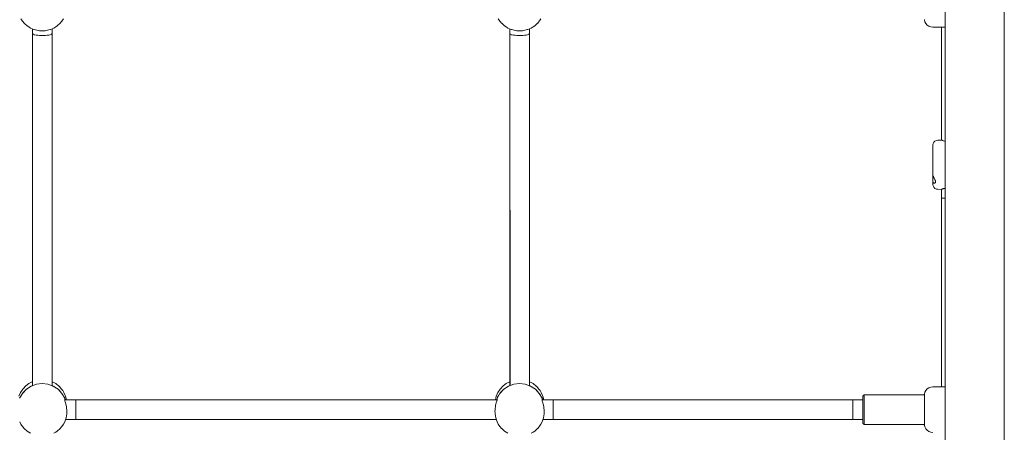
# Paper-space layout 'Sht-3' of a CAD drawing. Units: millimetres. Extents: x -3626 to 4457, y -5947 to 8076.
# Drawn here: x 1368 to 2169, y 2029 to 2363 of the extents above; entities that cross this region are included whole.
import ezdxf

# ---------------------------------------------------------------- set-up
doc = ezdxf.new("R2010")
doc.units = ezdxf.units.MM
for name, color, linetype, lineweight in [('EF-Climber-Mega Net-Rope', 7, 'Continuous', 5), ('EF-Climber-Mega Net-Steel handrail', 7, 'Continuous', 5), ('EF-Components- Rope Junctions', 7, 'Continuous', 5), ('EF-Components-Ali Ferrals', 7, 'Continuous', 5), ('EF-Components-Black Caps', 7, 'Continuous', 5), ('None', 7, 'Continuous', 5), ('Working-None', 7, 'Continuous', 5)]:
    doc.layers.add(name, color=color, linetype=linetype, lineweight=lineweight)

# ---------------------------------------------------------------- blocks, each defined once
blk = doc.blocks.new('Group')
at = {"layer": 'EF-Climber-Mega Net-Rope', "color": 7, "linetype": 'Continuous', "lineweight": 5, "transparency": 33554687}
for p, q in [((1378.8, 2356.06), (1378.8, 2352.1)), ((1378.8, 2352.1), (1378.8, 2356.06)), ((1378.91, 2356.01), (1378.91, 2352.2)), ((1378.91, 2356.01), (1378.91, 2352.2)), ((1394.72, 2356.11), (1394.72, 2067.93)), ((1394.72, 2067.93), (1394.72, 2356.11)), ((1766.8, 2356.06), (1766.8, 2352.1)), ((1766.8, 2352.1), (1766.8, 2356.06)), ((1766.91, 2352.2), (1766.91, 2356.01)), ((1766.91, 2356.01), (1766.91, 2352.2)), ((1782.72, 2356.11), (1782.72, 2067.93)), ((1782.72, 2067.93), (1782.72, 2356.11)), ((2117.77, 2357.51), (2117.76, 2265.75)), ((2117.76, 2265.75), (2117.77, 2357.51)), ((1378.8, 2351.8), (1378.76, 2066.35)), ((1378.76, 2066.35), (1378.8, 2351.8)), ((1378.91, 2351.72), (1378.93, 2066.4)), ((1378.91, 2351.72), (1378.93, 2066.4)), ((1766.8, 2351.8), (1766.76, 2066.35)), ((1766.76, 2066.35), (1766.8, 2351.8)), ((1766.93, 2066.4), (1766.91, 2351.72)), ((1766.91, 2351.72), (1766.93, 2066.4)), ((2117.75, 2225.8), (2117.73, 2065.41)), ((2117.73, 2065.41), (2117.75, 2225.8)), ((1394.72, 2067.93), (1394.72, 2067.91)), ((1394.72, 2067.91), (1394.72, 2067.93)), ((1782.72, 2067.93), (1782.72, 2067.91)), ((1782.72, 2067.91), (1782.72, 2067.93)), ((1756.37, 2054.82), (1405.03, 2054.83)), ((1405.03, 2054.83), (1756.37, 2054.82)), ((2053.7, 2054.81), (1793.03, 2054.82)), ((1793.03, 2054.82), (2053.7, 2054.81)), ((1755.8, 2038.82), (1405.6, 2038.83)), ((1405.6, 2038.83), (1755.8, 2038.82)), ((2053.7, 2038.81), (1793.59, 2038.82)), ((1793.59, 2038.82), (2053.7, 2038.81))]:
    blk.add_line(p, q, dxfattribs=at)
at = {"layer": 'EF-Climber-Mega Net-Steel handrail', "color": 7, "linetype": 'Continuous', "lineweight": 5, "transparency": 33554687}
for p, q in [((2120.7, 1433.89), (2120.7, 3326.88)), ((2168.7, 1433.89), (2168.7, 3326.97))]:
    blk.add_line(p, q, dxfattribs=at)
at = {"layer": 'EF-Components- Rope Junctions', "color": 7, "linetype": 'Continuous', "lineweight": 5, "transparency": 33554687}
for p, q in [((1369.43, 2364.29), (1369.95, 2363.33)), ((1369.95, 2363.33), (1371.98, 2360.75)), ((1401.41, 2360.75), (1403.44, 2363.33)), ((1403.44, 2363.33), (1403.96, 2364.29)), ((1757.43, 2364.29), (1757.95, 2363.33)), ((1757.95, 2363.33), (1759.98, 2360.75)), ((1789.41, 2360.75), (1791.44, 2363.33)), ((1791.44, 2363.33), (1791.96, 2364.29)), ((1371.98, 2360.75), (1372.16, 2360.59)), ((1372.16, 2360.59), (1374.41, 2358.54)), ((1374.41, 2358.54), (1375.74, 2357.68)), ((1375.74, 2357.68), (1377.18, 2356.76)), ((1377.18, 2356.76), (1379.87, 2355.59)), ((1379.87, 2355.59), (1380.2, 2355.45)), ((1380.2, 2355.45), (1383.41, 2354.65)), ((1383.41, 2354.65), (1384.38, 2354.57)), ((1384.38, 2354.57), (1386.7, 2354.38)), ((1386.7, 2354.38), (1389.01, 2354.57)), ((1389.01, 2354.57), (1389.99, 2354.65)), ((1389.99, 2354.65), (1393.19, 2355.45)), ((1393.19, 2355.45), (1393.53, 2355.59)), ((1393.53, 2355.59), (1396.22, 2356.76)), ((1396.22, 2356.76), (1397.65, 2357.68)), ((1397.65, 2357.68), (1398.98, 2358.54)), ((1398.98, 2358.54), (1401.23, 2360.59)), ((1401.23, 2360.59), (1401.41, 2360.75)), ((1759.98, 2360.75), (1760.16, 2360.59)), ((1760.16, 2360.59), (1762.41, 2358.54)), ((1762.41, 2358.54), (1763.74, 2357.68)), ((1763.74, 2357.68), (1765.18, 2356.76)), ((1765.18, 2356.76), (1767.87, 2355.59)), ((1767.87, 2355.59), (1768.2, 2355.45)), ((1768.2, 2355.45), (1771.41, 2354.65)), ((1771.41, 2354.65), (1772.38, 2354.57)), ((1772.38, 2354.57), (1774.7, 2354.38)), ((1774.7, 2354.38), (1777.01, 2354.57)), ((1777.01, 2354.57), (1777.99, 2354.65)), ((1777.99, 2354.65), (1781.19, 2355.45)), ((1781.19, 2355.45), (1781.53, 2355.59)), ((1781.53, 2355.59), (1784.22, 2356.76)), ((1784.22, 2356.76), (1785.65, 2357.68)), ((1785.65, 2357.68), (1786.98, 2358.54)), ((1786.98, 2358.54), (1789.23, 2360.59)), ((1789.23, 2360.59), (1789.41, 2360.75)), ((2111.46, 2264.11), (2112.35, 2265)), ((2112.35, 2265), (2113.46, 2265.56)), ((2113.46, 2265.56), (2114.7, 2265.76)), ((2114.7, 2265.76), (2117.7, 2265.78)), ((2117.7, 2265.78), (2117.8, 2265.74)), ((2117.8, 2265.74), (2118.09, 2265.62)), ((2118.09, 2265.62), (2118.5, 2265.47)), ((2118.5, 2265.47), (2119.05, 2265.27)), ((2119.05, 2265.27), (2119.24, 2265.21)), ((2119.24, 2265.21), (2120.04, 2264.96)), ((2120.04, 2264.96), (2120.7, 2264.78)), ((2110.7, 2261.76), (2110.89, 2263)), ((2110.7, 2261.45), (2110.7, 2261.76)), ((2110.7, 2260.74), (2110.7, 2261.45)), ((2110.7, 2259.63), (2110.7, 2260.74)), ((2110.7, 2258.17), (2110.7, 2259.63)), ((2110.7, 2256.39), (2110.7, 2258.17)), ((2110.89, 2263), (2111.46, 2264.11)), ((2110.7, 2254.33), (2110.7, 2256.39)), ((2110.7, 2252.05), (2110.7, 2254.33)), ((2110.7, 2249.6), (2110.7, 2252.05)), ((2110.7, 2247.06), (2110.7, 2249.6)), ((2110.7, 2244.49), (2110.7, 2247.06)), ((2110.7, 2241.95), (2110.7, 2244.49)), ((2110.7, 2239.5), (2110.7, 2241.95)), ((2110.7, 2237.65), (2110.7, 2239.5)), ((2110.7, 2237.65), (2110.72, 2237.35)), ((2110.7, 2237.35), (2110.7, 2237.65)), ((2110.7, 2236.14), (2110.7, 2237.35)), ((2110.7, 2234.78), (2110.7, 2236.14)), ((2110.7, 2233.41), (2110.7, 2234.78)), ((2110.7, 2232.21), (2110.7, 2233.41)), ((2110.72, 2237.35), (2110.84, 2236.77)), ((2110.84, 2236.77), (2110.9, 2236.56)), ((2110.9, 2236.56), (2111.04, 2236.14)), ((2110.9, 2236.56), (2110.9, 2236.56)), ((2111.04, 2236.14), (2111.33, 2235.46)), ((2111.33, 2235.46), (2111.47, 2235.17)), ((2111.47, 2235.17), (2111.66, 2234.78)), ((2111.66, 2234.78), (2112.35, 2233.45)), ((2112.35, 2233.45), (2112.37, 2233.41)), ((2112.37, 2233.41), (2112.61, 2232.91)), ((2112.61, 2232.91), (2112.66, 2232.79)), ((2110.7, 2231.99), (2110.7, 2232.21)), ((2110.73, 2231.62), (2110.7, 2231.99)), ((2110.7, 2231.99), (2110.73, 2231.62)), ((2110.7, 2231.92), (2110.7, 2231.99)), ((2110.7, 2231.92), (2110.7, 2230.82)), ((2110.73, 2231.62), (2110.7, 2231.92)), ((2110.7, 2230.82), (2110.7, 2230.1)), ((2110.7, 2230.1), (2110.7, 2229.79)), ((2110.7, 2229.79), (2110.89, 2228.55)), ((2110.73, 2231.62), (2110.89, 2230.85)), ((2110.83, 2231.31), (2110.73, 2231.62)), ((2110.83, 2231.31), (2110.73, 2231.62)), ((2110.89, 2230.85), (2110.78, 2231.49)), ((2110.9, 2231.21), (2110.83, 2231.31)), ((2110.9, 2231.21), (2110.83, 2231.31)), ((2110.89, 2228.55), (2111.46, 2227.44)), ((2111.05, 2231.01), (2110.9, 2231.21)), ((2111.05, 2231.01), (2110.9, 2231.21)), ((2111.32, 2230.84), (2111.05, 2231.01)), ((2111.32, 2230.84), (2111.05, 2231.01)), ((2112.02, 2230.84), (2111.32, 2230.84)), ((2111.46, 2227.44), (2112.35, 2226.55)), ((2112.24, 2230.95), (2112.02, 2230.84)), ((2112.35, 2231), (2112.24, 2230.95)), ((2112.37, 2231.01), (2112.35, 2231)), ((2112.35, 2226.55), (2113.46, 2225.99)), ((2112.67, 2231.31), (2112.37, 2231.01)), ((2112.66, 2232.79), (2112.84, 2232.21)), ((2112.84, 2231.71), (2112.67, 2231.31)), ((2112.84, 2232.21), (2112.84, 2231.71)), ((2113.46, 2225.99), (2114.7, 2225.79)), ((2114.7, 2225.79), (2117.7, 2225.78)), ((2117.7, 2225.78), (2117.8, 2225.82)), ((2117.8, 2225.82), (2118.09, 2225.93)), ((2118.09, 2225.93), (2118.5, 2226.08)), ((2118.5, 2226.08), (2119.07, 2226.28)), ((2119.07, 2226.28), (2119.23, 2226.34)), ((2119.23, 2226.34), (2120.04, 2226.59)), ((2120.04, 2226.59), (2120.7, 2226.77)), ((1371.41, 2064.21), (1373.15, 2066.07)), ((1373.15, 2066.07), (1374.79, 2067.34)), ((1377.72, 2065.97), (1373.84, 2063.45)), ((1374.75, 2064.16), (1376.32, 2065.06)), ((1374.75, 2064.16), (1376.32, 2065.06)), ((1374.79, 2067.34), (1375.76, 2068.08)), ((1375.76, 2068.08), (1378.66, 2069.63)), ((1382.08, 2067.54), (1377.72, 2065.97)), ((1378.22, 2066.15), (1378.7, 2066.42)), ((1378.22, 2066.15), (1378.7, 2066.42)), ((1378.66, 2069.63), (1378.76, 2069.67)), ((1378.76, 2068.13), (1378.7, 2067.96)), ((1378.7, 2067.96), (1378.76, 2068.13)), ((1378.7, 2066.42), (1378.7, 2067.96)), ((1378.7, 2066.42), (1378.7, 2066.32)), ((1386.7, 2068.07), (1382.08, 2067.54)), ((1391.31, 2067.54), (1386.7, 2068.07)), ((1395.67, 2065.97), (1391.31, 2067.54)), ((1394.7, 2067.9), (1394.7, 2066.42)), ((1394.7, 2066.42), (1395.42, 2066.06)), ((1394.7, 2066.42), (1395.42, 2066.06)), ((1394.7, 2066.32), (1394.7, 2066.42)), ((1394.72, 2069.64), (1394.73, 2069.63)), ((1394.73, 2069.63), (1396.67, 2068.6)), ((1399.55, 2063.45), (1395.67, 2065.97)), ((1395.9, 2065.82), (1396.7, 2065.43)), ((1395.9, 2065.82), (1396.7, 2065.43)), ((1396.67, 2068.6), (1397.64, 2068.08)), ((1396.7, 2065.43), (1398.1, 2064.4)), ((1396.7, 2065.43), (1398.1, 2064.4)), ((1397.64, 2068.08), (1400.24, 2066.07)), ((1400.24, 2066.07), (1400.41, 2065.9)), ((1400.41, 2065.9), (1402.48, 2063.67)), ((1759.41, 2064.21), (1761.15, 2066.07)), ((1761.15, 2066.07), (1762.79, 2067.34)), ((1765.72, 2065.97), (1761.84, 2063.45)), ((1762.75, 2064.16), (1764.32, 2065.06)), ((1762.75, 2064.16), (1764.32, 2065.06)), ((1762.79, 2067.34), (1763.76, 2068.08)), ((1763.76, 2068.08), (1766.66, 2069.63)), ((1770.08, 2067.54), (1765.72, 2065.97)), ((1766.22, 2066.15), (1766.7, 2066.42)), ((1766.22, 2066.15), (1766.7, 2066.42)), ((1766.66, 2069.63), (1766.76, 2069.67)), ((1766.76, 2068.13), (1766.7, 2067.96)), ((1766.7, 2067.96), (1766.76, 2068.13)), ((1766.7, 2066.42), (1766.7, 2067.96)), ((1766.7, 2066.42), (1766.7, 2066.32)), ((1774.7, 2068.07), (1770.08, 2067.54)), ((1779.31, 2067.54), (1774.7, 2068.07)), ((1783.67, 2065.97), (1779.31, 2067.54)), ((1782.7, 2067.9), (1782.7, 2066.42)), ((1782.7, 2066.42), (1783.42, 2066.06)), ((1782.7, 2066.42), (1783.42, 2066.06)), ((1782.7, 2066.32), (1782.7, 2066.42)), ((1782.72, 2069.64), (1782.73, 2069.63)), ((1782.73, 2069.63), (1784.67, 2068.6)), ((1787.55, 2063.45), (1783.67, 2065.97)), ((1783.9, 2065.82), (1784.7, 2065.43)), ((1783.9, 2065.82), (1784.7, 2065.43)), ((1784.67, 2068.6), (1785.64, 2068.08)), ((1784.7, 2065.43), (1786.1, 2064.4)), ((1784.7, 2065.43), (1786.1, 2064.4)), ((1785.64, 2068.08), (1788.24, 2066.07)), ((1788.24, 2066.07), (1788.41, 2065.9)), ((1788.41, 2065.9), (1790.48, 2063.67)), ((1367.78, 2057.95), (1368.86, 2060.39)), ((1370.65, 2060.11), (1368.37, 2056.22)), ((1368.64, 2056.68), (1368.82, 2057.18)), ((1368.64, 2056.68), (1368.82, 2057.18)), ((1368.82, 2057.18), (1369.75, 2058.56)), ((1368.82, 2057.18), (1369.75, 2058.56)), ((1368.86, 2060.39), (1369.11, 2060.94)), ((1369.11, 2060.94), (1370.91, 2063.67)), ((1373.84, 2063.45), (1370.65, 2060.11)), ((1370.91, 2063.67), (1371.41, 2064.21)), ((1371.06, 2060.53), (1371.38, 2061.01)), ((1371.06, 2060.53), (1371.38, 2061.01)), ((1371.38, 2061.01), (1372.64, 2062.2)), ((1371.38, 2061.01), (1372.64, 2062.2)), ((1374.33, 2063.77), (1374.75, 2064.16)), ((1374.33, 2063.77), (1374.75, 2064.16)), ((1402.74, 2060.11), (1399.55, 2063.45)), ((1399.95, 2063.03), (1400.42, 2062.69)), ((1399.95, 2063.03), (1400.42, 2062.69)), ((1400.42, 2062.69), (1401.54, 2061.37)), ((1400.42, 2062.69), (1401.54, 2061.37)), ((1402.48, 2063.67), (1403.35, 2062.36)), ((1405.03, 2056.22), (1402.74, 2060.11)), ((1403.04, 2059.61), (1403.41, 2059.17)), ((1403.04, 2059.61), (1403.41, 2059.17)), ((1403.35, 2062.36), (1404.29, 2060.94)), ((1403.41, 2059.17), (1404.14, 2057.72)), ((1403.41, 2059.17), (1404.14, 2057.72)), ((1404.29, 2060.94), (1405.47, 2058.28)), ((1405.47, 2058.28), (1405.61, 2057.95)), ((1405.61, 2057.95), (1406.41, 2054.83)), ((1755.3, 2056.08), (1755.78, 2057.95)), ((1755.78, 2057.95), (1756.86, 2060.39)), ((1758.65, 2060.11), (1756.37, 2056.22)), ((1756.64, 2056.68), (1756.82, 2057.18)), ((1756.64, 2056.68), (1756.82, 2057.18)), ((1756.82, 2057.18), (1757.75, 2058.56)), ((1756.82, 2057.18), (1757.75, 2058.56)), ((1756.86, 2060.39), (1757.11, 2060.94)), ((1757.11, 2060.94), (1758.91, 2063.67)), ((1761.84, 2063.45), (1758.65, 2060.11)), ((1758.91, 2063.67), (1759.41, 2064.21)), ((1759.06, 2060.53), (1759.38, 2061.01)), ((1759.06, 2060.53), (1759.38, 2061.01)), ((1759.38, 2061.01), (1760.64, 2062.2)), ((1759.38, 2061.01), (1760.64, 2062.2)), ((1762.33, 2063.77), (1762.75, 2064.16)), ((1762.33, 2063.77), (1762.75, 2064.16)), ((1790.74, 2060.11), (1787.55, 2063.45)), ((1787.95, 2063.03), (1788.42, 2062.69)), ((1787.95, 2063.03), (1788.42, 2062.69)), ((1788.42, 2062.69), (1789.54, 2061.37)), ((1788.42, 2062.69), (1789.54, 2061.37)), ((1790.48, 2063.67), (1791.35, 2062.36)), ((1793.03, 2056.22), (1790.74, 2060.11)), ((1791.04, 2059.61), (1791.41, 2059.17)), ((1791.04, 2059.61), (1791.41, 2059.17)), ((1791.35, 2062.36), (1792.29, 2060.94)), ((1791.41, 2059.17), (1792.14, 2057.72)), ((1791.41, 2059.17), (1792.14, 2057.72)), ((1792.29, 2060.94), (1793.47, 2058.28)), ((1793.47, 2058.28), (1793.61, 2057.95)), ((1793.61, 2057.95), (1794.42, 2054.82)), ((1405.03, 2054.68), (1405.03, 2056.22)), ((1405.03, 2055.98), (1405.49, 2055.07)), ((1405.03, 2055.98), (1405.49, 2055.07)), ((1405.06, 2054.43), (1405.03, 2054.68)), ((1405.19, 2053.91), (1405.06, 2054.43)), ((1405.38, 2053.26), (1405.19, 2053.91)), ((1405.62, 2052.45), (1405.38, 2053.26)), ((1405.49, 2055.07), (1405.55, 2054.83)), ((1405.49, 2055.07), (1405.55, 2054.83)), ((1405.88, 2051.5), (1405.62, 2052.45)), ((1406.14, 2050.43), (1405.88, 2051.5)), ((1406.39, 2049.1), (1406.14, 2050.43)), ((1406.54, 2048.05), (1406.39, 2049.1)), ((1755, 2049.1), (1754.85, 2048.05)), ((1754.98, 2054.82), (1755.3, 2056.08)), ((1755.26, 2050.43), (1755, 2049.1)), ((1755.51, 2051.5), (1755.26, 2050.43)), ((1755.77, 2052.45), (1755.51, 2051.5)), ((1756.01, 2053.26), (1755.77, 2052.45)), ((1755.95, 2054.82), (1756.37, 2055.94)), ((1755.95, 2054.82), (1756.37, 2055.94)), ((1756.2, 2053.91), (1756.01, 2053.26)), ((1756.33, 2054.43), (1756.2, 2053.91)), ((1756.37, 2054.68), (1756.33, 2054.43)), ((1756.37, 2056.22), (1756.37, 2054.68)), ((1793.03, 2054.68), (1793.03, 2056.22)), ((1793.03, 2055.98), (1793.49, 2055.07)), ((1793.03, 2055.98), (1793.49, 2055.07)), ((1793.06, 2054.43), (1793.03, 2054.68)), ((1793.19, 2053.91), (1793.06, 2054.43)), ((1793.38, 2053.26), (1793.19, 2053.91)), ((1793.62, 2052.45), (1793.38, 2053.26)), ((1793.49, 2055.07), (1793.55, 2054.82)), ((1793.49, 2055.07), (1793.55, 2054.82)), ((1793.88, 2051.5), (1793.62, 2052.45)), ((1794.14, 2050.43), (1793.88, 2051.5)), ((1794.39, 2049.1), (1794.14, 2050.43)), ((1794.54, 2048.05), (1794.39, 2049.1)), ((1406.09, 2040.23), (1406.63, 2043.45)), ((1406.66, 2046.8), (1406.54, 2048.05)), ((1406.63, 2043.45), (1406.66, 2044.41)), ((1406.7, 2045.55), (1406.66, 2046.8)), ((1406.66, 2044.41), (1406.7, 2045.55)), ((1754.74, 2046.8), (1754.7, 2045.55)), ((1754.7, 2045.55), (1754.73, 2044.41)), ((1754.73, 2044.41), (1754.77, 2043.45)), ((1754.85, 2048.05), (1754.74, 2046.8)), ((1754.77, 2043.45), (1755.31, 2040.23)), ((1794.09, 2040.23), (1794.63, 2043.45)), ((1794.66, 2046.8), (1794.54, 2048.05)), ((1794.63, 2043.45), (1794.66, 2044.41)), ((1794.7, 2045.55), (1794.66, 2046.8)), ((1794.66, 2044.41), (1794.7, 2045.55)), ((1368.38, 2037.15), (1369.43, 2035.23)), ((1369.43, 2035.23), (1369.95, 2034.28)), ((1369.95, 2034.28), (1371.98, 2031.7)), ((1401.41, 2031.7), (1403.44, 2034.28)), ((1403.44, 2034.28), (1403.96, 2035.23)), ((1403.96, 2035.23), (1405.01, 2037.15)), ((1405.01, 2037.15), (1405.81, 2039.43)), ((1405.81, 2039.43), (1406.09, 2040.23)), ((1755.31, 2040.23), (1755.59, 2039.43)), ((1755.59, 2039.43), (1756.38, 2037.15)), ((1756.38, 2037.15), (1757.43, 2035.23)), ((1757.43, 2035.23), (1757.95, 2034.28)), ((1757.95, 2034.28), (1759.98, 2031.7)), ((1789.41, 2031.7), (1791.44, 2034.28)), ((1791.44, 2034.28), (1791.96, 2035.23)), ((1791.96, 2035.23), (1793.01, 2037.15)), ((1793.01, 2037.15), (1793.81, 2039.43)), ((1793.81, 2039.43), (1794.09, 2040.23)), ((1371.98, 2031.7), (1372.16, 2031.54)), ((1372.16, 2031.54), (1374.41, 2029.49)), ((1374.41, 2029.49), (1375.74, 2028.63)), ((1375.74, 2028.63), (1377.18, 2027.71)), ((1396.22, 2027.71), (1397.65, 2028.63)), ((1397.65, 2028.63), (1398.98, 2029.49)), ((1398.98, 2029.49), (1401.23, 2031.54)), ((1401.23, 2031.54), (1401.41, 2031.7)), ((1759.98, 2031.7), (1760.16, 2031.54)), ((1760.16, 2031.54), (1762.41, 2029.49)), ((1762.41, 2029.49), (1763.74, 2028.63)), ((1763.74, 2028.63), (1765.18, 2027.71)), ((1784.22, 2027.71), (1785.65, 2028.63)), ((1785.65, 2028.63), (1786.98, 2029.49)), ((1786.98, 2029.49), (1789.23, 2031.54)), ((1789.23, 2031.54), (1789.41, 2031.7))]:
    blk.add_line(p, q, dxfattribs=at)
at = {"layer": 'EF-Components-Ali Ferrals', "color": 7, "linetype": 'Continuous', "lineweight": 5, "transparency": 33554687}
for p, q in [((2054.2, 2058.37), (2053.7, 2057.91)), ((2053.7, 2057.91), (2053.7, 2057.41)), ((2053.7, 2057.41), (2053.7, 2056.43)), ((2054.7, 2058.83), (2054.2, 2058.37)), ((2054.7, 2058.83), (2086.7, 2058.87)), ((2054.7, 2058.29), (2054.7, 2058.83)), ((2054.7, 2058.29), (2054.7, 2058.83)), ((2054.7, 2058.05), (2054.7, 2058.29)), ((2054.7, 2058.05), (2054.7, 2058.29)), ((2054.7, 2057.22), (2054.7, 2058.05)), ((2054.7, 2057.22), (2054.7, 2058.05)), ((2054.7, 2056.31), (2054.7, 2057.22)), ((2054.7, 2056.31), (2054.7, 2057.22)), ((2086.7, 2058.87), (2103.11, 2058.88)), ((2053.7, 2056.43), (2053.7, 2054.99)), ((2053.7, 2054.99), (2053.7, 2053.18)), ((2053.7, 2053.18), (2053.7, 2051.07)), ((2053.7, 2051.07), (2053.7, 2048.77)), ((2054.7, 2055.67), (2054.7, 2056.31)), ((2054.7, 2055.67), (2054.7, 2056.31)), ((2054.7, 2053.93), (2054.7, 2055.67)), ((2054.7, 2053.93), (2054.7, 2055.67)), ((2054.7, 2053.7), (2054.7, 2053.93)), ((2054.7, 2053.7), (2054.7, 2053.93)), ((2054.7, 2051.42), (2054.7, 2053.7)), ((2054.7, 2051.42), (2054.7, 2053.7)), ((2054.7, 2051.09), (2054.7, 2051.42)), ((2054.7, 2051.09), (2054.7, 2051.42)), ((2054.7, 2048.93), (2054.7, 2051.09)), ((2054.7, 2048.93), (2054.7, 2051.09)), ((2054.7, 2048.13), (2054.7, 2048.93)), ((2054.7, 2048.13), (2054.7, 2048.93)), ((2053.7, 2048.77), (2053.7, 2046.38)), ((2053.7, 2046.38), (2053.7, 2044.01)), ((2053.7, 2044.01), (2053.7, 2041.78)), ((2053.7, 2041.78), (2053.7, 2039.79)), ((2054.7, 2046.34), (2054.7, 2048.13)), ((2054.7, 2046.34), (2054.7, 2048.13)), ((2054.7, 2045.06), (2054.7, 2046.34)), ((2054.7, 2045.06), (2054.7, 2046.34)), ((2054.7, 2043.77), (2054.7, 2045.06)), ((2054.7, 2043.77), (2054.7, 2045.06)), ((2054.7, 2041.99), (2054.7, 2043.77)), ((2054.7, 2041.99), (2054.7, 2043.77)), ((2054.7, 2041.35), (2054.7, 2041.99)), ((2054.7, 2041.35), (2054.7, 2041.99)), ((2054.7, 2039.26), (2054.7, 2041.35)), ((2054.7, 2039.26), (2054.7, 2041.35)), ((2053.7, 2039.79), (2053.7, 2038.12)), ((2053.7, 2038.12), (2053.7, 2036.87)), ((2053.7, 2036.87), (2053.7, 2036.09)), ((2053.7, 2036.09), (2053.7, 2035.81)), ((2053.7, 2035.81), (2054.2, 2035.35)), ((2054.2, 2035.35), (2054.7, 2034.89)), ((2054.7, 2039.19), (2054.7, 2039.26)), ((2054.7, 2039.19), (2054.7, 2039.26)), ((2054.7, 2037.39), (2054.7, 2039.19)), ((2054.7, 2037.39), (2054.7, 2039.19)), ((2054.7, 2036.9), (2054.7, 2037.39)), ((2054.7, 2036.9), (2054.7, 2037.39)), ((2054.7, 2036.04), (2054.7, 2036.9)), ((2054.7, 2036.04), (2054.7, 2036.9)), ((2054.7, 2035.47), (2054.7, 2036.04)), ((2054.7, 2035.47), (2054.7, 2036.04)), ((2054.7, 2035.19), (2054.7, 2035.47)), ((2054.7, 2035.19), (2054.7, 2035.47)), ((2054.7, 2034.89), (2054.7, 2035.19)), ((2054.7, 2034.89), (2054.7, 2035.19)), ((2054.7, 2034.89), (2086.7, 2034.89)), ((2054.7, 2034.89), (2054.7, 2034.89)), ((2054.7, 2034.89), (2054.7, 2034.89)), ((2054.7, 2034.89), (2054.7, 2034.89)), ((2086.7, 2034.89), (2103.24, 2034.89))]:
    blk.add_line(p, q, dxfattribs=at)
at = {"layer": 'EF-Components-Black Caps', "color": 7, "linetype": 'Continuous', "lineweight": 5, "transparency": 33554687}
for p, q in [((2103.72, 2363.56), (2103.72, 2363.49)), ((2103.72, 2363.49), (2104.16, 2361.89)), ((2104.16, 2361.89), (2104.95, 2360.43)), ((2104.95, 2360.43), (2106.07, 2359.2)), ((2106.07, 2359.2), (2107.45, 2358.27)), ((2107.45, 2358.27), (2109, 2357.69)), ((2109, 2357.69), (2110.65, 2357.49)), ((2110.65, 2357.49), (2120.7, 2357.51)), ((2107.45, 2064.62), (2109, 2065.19)), ((2109, 2065.19), (2110.65, 2065.39)), ((2110.65, 2065.39), (2120.7, 2065.42)), ((2103.07, 2058.88), (2103.7, 2059.43)), ((2103.7, 2059.43), (2103.73, 2059.43)), ((2103.7, 2059.36), (2103.7, 2059.43)), ((2103.7, 2059.43), (2103.7, 2059.36)), ((2103.7, 2059.29), (2103.7, 2059.36)), ((2103.7, 2059.36), (2103.7, 2059.29)), ((2103.7, 2058.97), (2103.7, 2059.29)), ((2103.7, 2059.29), (2103.7, 2058.97)), ((2103.7, 2058.52), (2103.7, 2058.97)), ((2103.7, 2058.97), (2103.7, 2058.52)), ((2103.7, 2058.27), (2103.7, 2058.52)), ((2103.7, 2058.52), (2103.7, 2058.27)), ((2103.7, 2057.28), (2103.7, 2058.27)), ((2103.7, 2058.27), (2103.7, 2057.28)), ((2103.7, 2057.23), (2103.7, 2057.28)), ((2103.7, 2057.28), (2103.7, 2057.23)), ((2103.7, 2056.02), (2103.7, 2057.23)), ((2103.7, 2057.23), (2103.7, 2056.02)), ((2103.72, 2059.41), (2104.16, 2061.01)), ((2103.72, 2059.37), (2103.72, 2059.41)), ((2103.72, 2059.1), (2103.72, 2059.15)), ((2103.72, 2059.04), (2103.72, 2059.1)), ((2103.72, 2058.48), (2103.72, 2058.71)), ((2103.72, 2058.36), (2103.72, 2058.48)), ((2103.72, 2057.55), (2103.72, 2057.9)), ((2103.72, 2057.5), (2103.72, 2057.55)), ((2103.72, 2057.4), (2103.72, 2057.5)), ((2103.72, 2056.36), (2103.72, 2056.8)), ((2104.16, 2061.01), (2104.95, 2062.46)), ((2104.95, 2062.46), (2106.07, 2063.69)), ((2106.07, 2063.69), (2107.45, 2064.62)), ((2103.7, 2055.38), (2103.7, 2056.02)), ((2103.7, 2056.02), (2103.7, 2055.38)), ((2103.7, 2054.52), (2103.7, 2055.38)), ((2103.7, 2055.38), (2103.7, 2054.52)), ((2103.7, 2053.13), (2103.7, 2054.52)), ((2103.7, 2054.52), (2103.7, 2053.13)), ((2103.7, 2052.83), (2103.7, 2053.13)), ((2103.7, 2053.13), (2103.7, 2052.83)), ((2103.7, 2050.98), (2103.7, 2052.83)), ((2103.7, 2052.83), (2103.7, 2050.98)), ((2103.7, 2050.57), (2103.7, 2050.98)), ((2103.7, 2050.98), (2103.7, 2050.57)), ((2103.7, 2049.03), (2103.7, 2050.57)), ((2103.7, 2050.57), (2103.7, 2049.03)), ((2103.7, 2047.82), (2103.7, 2049.03)), ((2103.7, 2049.03), (2103.7, 2047.82)), ((2103.72, 2056.17), (2103.72, 2056.36)), ((2103.72, 2055.29), (2103.72, 2055.45)), ((2103.72, 2054.91), (2103.72, 2055.29)), ((2103.72, 2054.71), (2103.72, 2054.91)), ((2103.72, 2053.27), (2103.72, 2053.88)), ((2103.72, 2053.13), (2103.72, 2053.27)), ((2103.72, 2053.04), (2103.72, 2053.13)), ((2103.72, 2051.46), (2103.72, 2052.14)), ((2103.72, 2051.21), (2103.72, 2051.46)), ((2103.72, 2049.53), (2103.72, 2050.25)), ((2103.72, 2049.28), (2103.72, 2049.53)), ((2103.7, 2047.03), (2103.7, 2047.82)), ((2103.7, 2047.82), (2103.7, 2047.03)), ((2103.7, 2045.02), (2103.7, 2047.03)), ((2103.7, 2047.03), (2103.7, 2045.02)), ((2103.7, 2043.07), (2103.7, 2045.02)), ((2103.7, 2045.02), (2103.7, 2043.07)), ((2103.7, 2042.34), (2103.7, 2043.07)), ((2103.7, 2043.07), (2103.7, 2042.34)), ((2103.7, 2041.21), (2103.7, 2042.34)), ((2103.7, 2042.34), (2103.7, 2041.21)), ((2103.7, 2039.87), (2103.7, 2041.21)), ((2103.7, 2041.21), (2103.7, 2039.87)), ((2103.72, 2047.53), (2103.72, 2048.28)), ((2103.72, 2047.28), (2103.72, 2047.53)), ((2103.72, 2045.87), (2103.72, 2046.28)), ((2103.72, 2045.52), (2103.72, 2045.87)), ((2103.72, 2045.02), (2103.72, 2045.52)), ((2103.72, 2043.55), (2103.72, 2045.02)), ((2103.72, 2043.31), (2103.72, 2043.55)), ((2103.72, 2041.66), (2103.72, 2042.37)), ((2103.72, 2041.44), (2103.72, 2041.66)), ((2103.7, 2034.45), (2103.2, 2034.89)), ((2103.7, 2039.5), (2103.7, 2039.87)), ((2103.7, 2039.87), (2103.7, 2039.5)), ((2103.7, 2037.99), (2103.7, 2039.5)), ((2103.7, 2039.5), (2103.7, 2037.99)), ((2103.7, 2037.76), (2103.7, 2037.99)), ((2103.7, 2037.99), (2103.7, 2037.76)), ((2103.7, 2036.7), (2103.7, 2037.76)), ((2103.7, 2037.76), (2103.7, 2036.7)), ((2103.7, 2036.12), (2103.7, 2036.7)), ((2103.7, 2036.7), (2103.7, 2036.12)), ((2103.7, 2035.69), (2103.7, 2036.12)), ((2103.7, 2036.12), (2103.7, 2035.69)), ((2103.7, 2034.99), (2103.7, 2035.69)), ((2103.7, 2035.69), (2103.7, 2034.99)), ((2103.7, 2034.96), (2103.7, 2034.99)), ((2103.7, 2034.99), (2103.7, 2034.96)), ((2103.7, 2034.54), (2103.7, 2034.96)), ((2103.7, 2034.96), (2103.7, 2034.54)), ((2103.7, 2034.51), (2103.7, 2034.54)), ((2103.7, 2034.54), (2103.7, 2034.51)), ((2103.7, 2034.45), (2103.7, 2034.51)), ((2103.7, 2034.51), (2103.7, 2034.45)), ((2103.72, 2034.45), (2103.7, 2034.45)), ((2103.72, 2039.91), (2103.72, 2040.57)), ((2103.72, 2039.87), (2103.72, 2039.91)), ((2103.72, 2039.72), (2103.72, 2039.87)), ((2103.72, 2038.35), (2103.72, 2038.94)), ((2103.72, 2038.18), (2103.72, 2038.35)), ((2103.72, 2037.12), (2103.72, 2037.5)), ((2103.72, 2037), (2103.72, 2037.12)), ((2103.72, 2036.87), (2103.72, 2037)), ((2103.72, 2035.91), (2103.72, 2036.32)), ((2103.72, 2035.81), (2103.72, 2035.91)), ((2103.72, 2035.11), (2103.72, 2035.41)), ((2103.72, 2035.05), (2103.72, 2035.11)), ((2103.72, 2034.62), (2103.72, 2034.8)), ((2103.72, 2034.6), (2103.72, 2034.62)), ((2103.72, 2034.51), (2103.72, 2034.44)), ((2103.72, 2034.44), (2104.16, 2032.84)), ((2104.16, 2032.84), (2104.95, 2031.38)), ((2104.95, 2031.38), (2106.07, 2030.15)), ((2106.07, 2030.15), (2107.45, 2029.22)), ((2107.45, 2029.22), (2109, 2028.64)), ((2109, 2028.64), (2110.65, 2028.44))]:
    blk.add_line(p, q, dxfattribs=at)
at = {"layer": 'None', "color": 7, "linetype": 'Continuous', "lineweight": 5, "transparency": 33554687}
for p, q in [((1379, 2352.28), (1378.74, 2352.05)), ((1378.74, 2352.05), (1378.78, 2351.81)), ((1378.78, 2351.81), (1379.13, 2351.57)), ((1379.31, 2352.41), (1379, 2352.28)), ((1379.13, 2351.57), (1379.77, 2351.35)), ((1379.77, 2351.35), (1380.68, 2351.16)), ((1380.68, 2351.16), (1381.82, 2350.99)), ((1381.82, 2350.99), (1383.15, 2350.86)), ((1383.15, 2350.86), (1384.61, 2350.78)), ((1384.61, 2350.78), (1386.16, 2350.74)), ((1386.16, 2350.74), (1387.73, 2350.74)), ((1387.73, 2350.74), (1389.25, 2350.8)), ((1389.25, 2350.8), (1390.69, 2350.89)), ((1390.69, 2350.89), (1391.97, 2351.03)), ((1391.97, 2351.03), (1393.04, 2351.21)), ((1393.04, 2351.21), (1393.88, 2351.41)), ((1393.88, 2351.41), (1394.44, 2351.64)), ((1394.3, 2352.35), (1394.22, 2352.38)), ((1394.31, 2352.35), (1394.3, 2352.35)), ((1394.65, 2352.12), (1394.31, 2352.35)), ((1394.44, 2351.64), (1394.7, 2351.87)), ((1394.7, 2351.87), (1394.65, 2352.12)), ((1767, 2352.28), (1766.74, 2352.05)), ((1766.74, 2352.05), (1766.78, 2351.81)), ((1766.78, 2351.81), (1767.13, 2351.57)), ((1767.13, 2352.34), (1767, 2352.28)), ((1767.13, 2351.57), (1767.77, 2351.35)), ((1767.77, 2351.35), (1768.68, 2351.16)), ((1768.68, 2351.16), (1769.82, 2350.99)), ((1769.82, 2350.99), (1771.15, 2350.86)), ((1771.15, 2350.86), (1772.61, 2350.78)), ((1772.61, 2350.78), (1774.16, 2350.74)), ((1774.16, 2350.74), (1775.73, 2350.74)), ((1775.73, 2350.74), (1777.25, 2350.8)), ((1777.25, 2350.8), (1778.69, 2350.89)), ((1778.69, 2350.89), (1779.97, 2351.03)), ((1779.97, 2351.03), (1781.04, 2351.21)), ((1781.04, 2351.21), (1781.88, 2351.41)), ((1781.88, 2351.41), (1782.44, 2351.64)), ((1782.41, 2352.28), (1782.36, 2352.31)), ((1782.65, 2352.12), (1782.41, 2352.28)), ((1782.44, 2351.64), (1782.7, 2351.87)), ((1782.7, 2351.87), (1782.65, 2352.12)), ((2117.74, 2218.52), (2120.7, 2218.52)), ((1413.97, 2054.77), (1413.97, 2054.57)), ((1413.97, 2054.66), (1413.97, 2054.77)), ((1413.97, 2054.25), (1413.97, 2054.66)), ((1413.97, 2054.57), (1413.97, 2054.08)), ((1413.97, 2054.06), (1413.97, 2054.25)), ((1413.97, 2054.08), (1413.97, 2053.3)), ((1413.97, 2053.3), (1413.97, 2052.27)), ((1413.97, 2052.27), (1413.97, 2051.03)), ((1413.97, 2051.03), (1413.97, 2049.63)), ((1413.97, 2049.63), (1413.97, 2048.12)), ((1801.97, 2054.77), (1801.97, 2054.57)), ((1801.97, 2054.66), (1801.97, 2054.77)), ((1801.97, 2054.34), (1801.97, 2054.66)), ((1801.97, 2054.57), (1801.97, 2054.08)), ((1801.97, 2054.3), (1801.97, 2054.34)), ((1801.97, 2054.08), (1801.97, 2053.3)), ((1801.97, 2053.3), (1801.97, 2052.27)), ((1801.97, 2052.27), (1801.97, 2051.03)), ((1801.97, 2051.03), (1801.97, 2049.63)), ((1801.97, 2049.63), (1801.97, 2048.12)), ((2045.64, 2054.88), (2045.64, 2054.78)), ((2045.64, 2054.67), (2045.64, 2054.88)), ((2045.64, 2054.78), (2045.64, 2054.44)), ((2045.64, 2054.17), (2045.64, 2054.67)), ((2045.64, 2053.38), (2045.64, 2054.17)), ((2045.64, 2052.34), (2045.64, 2053.38)), ((2045.64, 2051.1), (2045.64, 2052.34)), ((2045.64, 2049.69), (2045.64, 2051.1)), ((2045.64, 2048.18), (2045.64, 2049.69)), ((1413.97, 2048.12), (1413.97, 2046.55)), ((1413.97, 2046.55), (1413.97, 2045)), ((1413.97, 2045), (1413.97, 2043.51)), ((1413.97, 2043.51), (1413.97, 2042.15)), ((1413.97, 2042.15), (1413.97, 2040.96)), ((1413.97, 2040.96), (1413.97, 2040)), ((1801.97, 2048.12), (1801.97, 2046.55)), ((1801.97, 2046.55), (1801.97, 2045)), ((1801.97, 2045), (1801.97, 2043.51)), ((1801.97, 2043.51), (1801.97, 2042.15)), ((1801.97, 2042.15), (1801.97, 2040.96)), ((1801.97, 2040.96), (1801.97, 2040)), ((2045.64, 2046.61), (2045.64, 2048.18)), ((2045.64, 2045.06), (2045.64, 2046.61)), ((2045.64, 2043.57), (2045.64, 2045.06)), ((2045.64, 2042.21), (2045.64, 2043.57)), ((2045.64, 2041.04), (2045.64, 2042.21)), ((2045.64, 2040.08), (2045.64, 2041.04)), ((1413.97, 2040), (1413.97, 2039.3)), ((1413.97, 2039.47), (1413.97, 2039.56)), ((1413.97, 2038.98), (1413.97, 2039.47)), ((1413.97, 2039.3), (1413.97, 2038.89)), ((1413.97, 2038.78), (1413.97, 2038.98)), ((1413.97, 2038.89), (1413.97, 2038.78)), ((1801.97, 2040), (1801.97, 2039.3)), ((1801.97, 2038.98), (1801.97, 2039.3)), ((1801.97, 2039.3), (1801.97, 2038.89)), ((1801.97, 2038.78), (1801.97, 2038.98)), ((1801.97, 2038.89), (1801.97, 2038.78)), ((2045.64, 2039.39), (2045.64, 2040.08)), ((2045.64, 2038.99), (2045.64, 2039.39)), ((2045.64, 2039.24), (2045.64, 2039.1)), ((2045.64, 2039.1), (2045.64, 2038.89)), ((2045.64, 2038.89), (2045.64, 2038.99))]:
    blk.add_line(p, q, dxfattribs=at)

psp = doc.layouts.new('Sht-3')

# ---------------------------------------------------------------- block references
at = {"layer": 'Working-None'}
psp.add_blockref('Group', (0, 0), dxfattribs=at)

doc.saveas('drawing.dxf')
